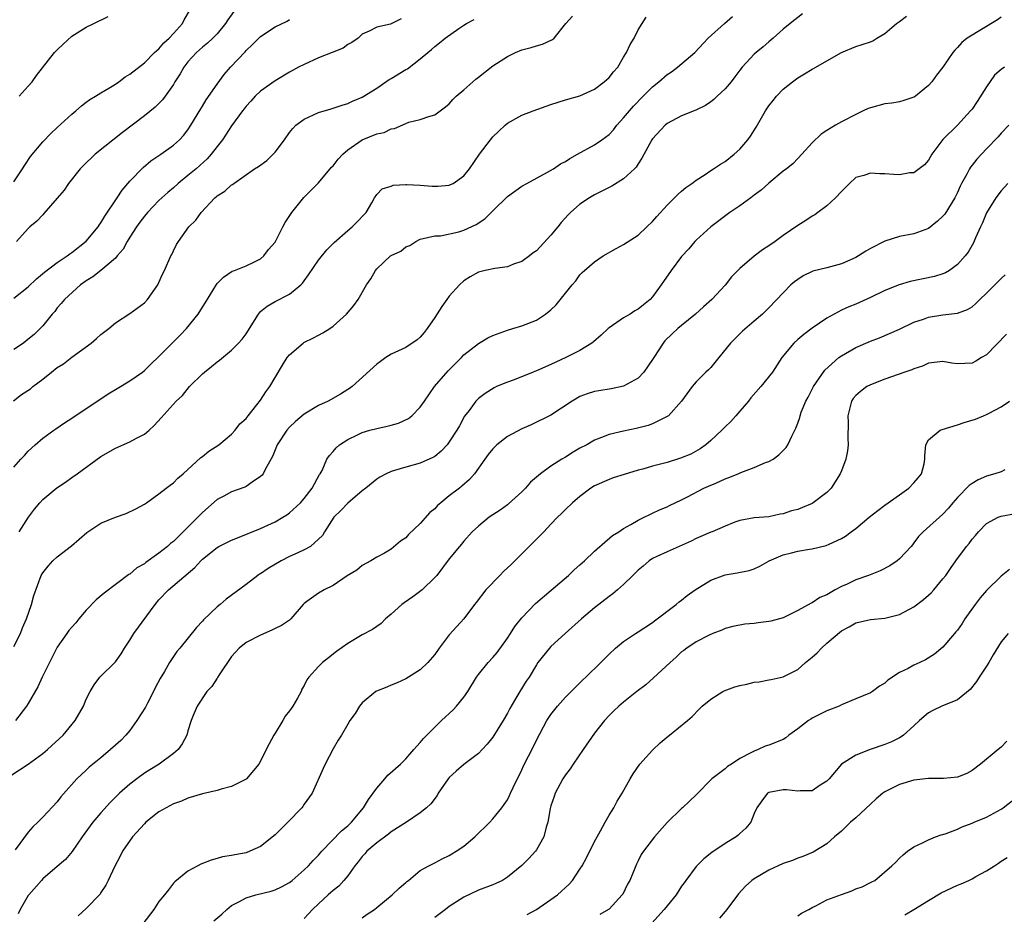
# Model space of a CAD drawing. Units: inches. Extents: x 2529000 to 2532000, y 1548000 to 1551000.
# Drawn here: x 2530630 to 2530765, y 1548914 to 1549038 of the extents above; entities that cross this region are included whole.
import ezdxf

# ---------------------------------------------------------------- set-up
doc = ezdxf.new("R2010")
doc.units = ezdxf.units.IN
doc.header["$MEASUREMENT"] = 0
doc.layers.add('LD25291548_2ft', color=135, linetype='Continuous')

msp = doc.modelspace()

# ---------------------------------------------------------------- linework, layer by layer
at = {"layer": 'LD25291548_2ft'}
for points, elevation in [([(2530629, 1549015.23), (2530630.23, 1549017), (2530630.51, 1549017.49), (2530631.32, 1549018.68), (2530633, 1549020.71), (2530634.12, 1549021.88), (2530635, 1549022.67), (2530637, 1549024.53), (2530637.57, 1549025), (2530638.32, 1549025.68), (2530639, 1549026.16), (2530639.47, 1549026.53), (2530640.28, 1549027), (2530641, 1549027.47), (2530642.12, 1549028.12), (2530643, 1549028.68), (2530643.46, 1549029), (2530644.33, 1549029.67), (2530645, 1549030.05), (2530647, 1549031.62), (2530648.4, 1549033), (2530648.69, 1549033.31), (2530649, 1549033.54), (2530649.67, 1549034.33), (2530650.39, 1549035), (2530651, 1549035.64), (2530652.23, 1549037), (2530652.48, 1549037.52), (2530653.35, 1549039)], 7866), ([(2530737.64, 1549038.36), (2530735.93, 1549037), (2530735, 1549036.22), (2530733.63, 1549035), (2530733, 1549034.48), (2530732.21, 1549033.79), (2530731.25, 1549033), (2530731, 1549032.77), (2530729.33, 1549031), (2530729, 1549030.57), (2530728.35, 1549029.65), (2530727.84, 1549029), (2530727, 1549028.02), (2530725.89, 1549027), (2530725.45, 1549026.55), (2530725, 1549026.21), (2530724.29, 1549025.71), (2530722.94, 1549025.06), (2530721, 1549024.28), (2530719, 1549023.22), (2530718.74, 1549023), (2530717, 1549021.15), (2530716.89, 1549021), (2530715.54, 1549018.46), (2530715, 1549017.67), (2530714.75, 1549017.25), (2530714.51, 1549017), (2530713, 1549015.6), (2530711.38, 1549014.62), (2530709, 1549013.4), (2530708.32, 1549013), (2530707, 1549012.13), (2530705.71, 1549011), (2530705.35, 1549010.65), (2530704.4, 1549009.6), (2530703.95, 1549009), (2530703, 1549007.85), (2530701, 1549005.72), (2530700.57, 1549005.43), (2530700.06, 1549005), (2530699, 1549004.22), (2530697.86, 1549003.86), (2530697, 1549003.52), (2530695.29, 1549003.29), (2530693.95, 1549003), (2530693, 1549002.76), (2530691.89, 1549002.11), (2530691, 1549001.56), (2530690.38, 1549001), (2530689, 1548999.45), (2530688.65, 1548999), (2530687.96, 1548998.04), (2530687, 1548996.5), (2530685.96, 1548995), (2530685.55, 1548994.45), (2530685, 1548993.8), (2530684.56, 1548993.44), (2530683, 1548992.4), (2530681, 1548991.46), (2530680.24, 1548991), (2530679.52, 1548990.48), (2530679, 1548990.1), (2530675.61, 1548987), (2530675.26, 1548986.74), (2530675, 1548986.6), (2530674.03, 1548985.97), (2530672.31, 1548985), (2530671, 1548984.4), (2530669, 1548983.19), (2530667.8, 1548982.2), (2530667, 1548981.43), (2530666.62, 1548981), (2530665.3, 1548979), (2530664.63, 1548977.37), (2530663.7, 1548975.7), (2530663.37, 1548975), (2530663.21, 1548974.79), (2530663, 1548974.6), (2530661.85, 1548973.85), (2530661, 1548973.25), (2530660.84, 1548973.16), (2530659, 1548972.5), (2530657.93, 1548971.93), (2530657, 1548971.46), (2530655, 1548969.67), (2530654.38, 1548969), (2530651, 1548965.68), (2530650.61, 1548965.39), (2530650.2, 1548965), (2530649, 1548964.05), (2530647.21, 1548962.79), (2530647, 1548962.6), (2530645.96, 1548962.04), (2530645, 1548961.19), (2530644.87, 1548961.13), (2530641.44, 1548958.56), (2530640.36, 1548957.64), (2530639, 1548956.22), (2530637.97, 1548955), (2530637.54, 1548954.46), (2530637, 1548953.88), (2530636.61, 1548953.39), (2530636.32, 1548953), (2530635, 1548951.11), (2530633.91, 1548949), (2530632.92, 1548947), (2530632.33, 1548945.67), (2530631, 1548943.36), (2530630.77, 1548943), (2530629.24, 1548941)], 7882), ([(2530659.34, 1549038.66), (2530658.49, 1549037.51), (2530658.16, 1549037), (2530657, 1549035.6), (2530656.44, 1549035), (2530655.69, 1549034.31), (2530655, 1549033.76), (2530654.61, 1549033.39), (2530654.16, 1549033), (2530653, 1549031.74), (2530652.42, 1549031), (2530651.92, 1549030.08), (2530651.21, 1549029), (2530651, 1549028.63), (2530649.88, 1549027), (2530649.5, 1549026.5), (2530649, 1549025.98), (2530648.5, 1549025.5), (2530647, 1549024.28), (2530643.98, 1549022.02), (2530640.24, 1549019), (2530638.58, 1549017.42), (2530638.15, 1549017), (2530636.55, 1549015), (2530635.93, 1549014.07), (2530635, 1549012.97), (2530633.16, 1549010.84), (2530633, 1549010.68), (2530632.2, 1549009.8), (2530631.23, 1549009), (2530631, 1549008.77), (2530629.39, 1549007)], 7868), ([(2530628.58, 1548933.42), (2530631, 1548935.02), (2530633, 1548936.47), (2530633.66, 1548937), (2530635.83, 1548939), (2530637.47, 1548941), (2530638.62, 1548943), (2530639, 1548943.97), (2530639.53, 1548945), (2530640.06, 1548945.94), (2530640.86, 1548947), (2530643, 1548949.09), (2530643.79, 1548950.21), (2530644.24, 1548951), (2530645, 1548952.07), (2530645.56, 1548953), (2530648.48, 1548957), (2530649, 1548957.62), (2530650.32, 1548959), (2530653.93, 1548962.07), (2530654.76, 1548963), (2530655, 1548963.23), (2530657, 1548964.86), (2530657.26, 1548965), (2530659, 1548965.87), (2530659.82, 1548966.18), (2530663, 1548967.46), (2530665, 1548968.4), (2530666.05, 1548969), (2530666.64, 1548969.36), (2530667, 1548969.64), (2530668.51, 1548971), (2530669, 1548971.57), (2530670.12, 1548973), (2530671.12, 1548974.88), (2530671.22, 1548975), (2530671.47, 1548975.47), (2530672.14, 1548977), (2530672.49, 1548977.51), (2530673, 1548978.05), (2530673.41, 1548978.59), (2530673.87, 1548979), (2530675, 1548979.74), (2530676.37, 1548980.37), (2530677, 1548980.7), (2530678.04, 1548981), (2530679, 1548981.25), (2530680.46, 1548981.54), (2530681, 1548981.71), (2530682.02, 1548981.98), (2530683.37, 1548982.63), (2530683.83, 1548983), (2530685, 1548984.15), (2530685.57, 1548985), (2530686.96, 1548987), (2530688.82, 1548989.18), (2530690.66, 1548991), (2530691, 1548991.37), (2530693, 1548992.94), (2530694.29, 1548993.71), (2530695, 1548994.05), (2530697, 1548994.79), (2530697.74, 1548995), (2530699, 1548995.39), (2530701, 1548996.16), (2530702.26, 1548997), (2530703, 1548997.59), (2530703.73, 1548998.27), (2530705, 1548999.89), (2530705.94, 1549001), (2530706.42, 1549001.58), (2530707, 1549002.41), (2530707.29, 1549002.71), (2530707.6, 1549003), (2530709, 1549004.18), (2530710.2, 1549005), (2530711.97, 1549006.03), (2530713, 1549006.59), (2530715, 1549007.88), (2530716.22, 1549009), (2530717, 1549009.75), (2530717.57, 1549010.43), (2530719, 1549011.98), (2530720.5, 1549013.5), (2530721, 1549013.91), (2530721.58, 1549014.42), (2530722.42, 1549015), (2530723, 1549015.45), (2530724.23, 1549016.23), (2530725, 1549016.75), (2530725.4, 1549017), (2530726.35, 1549017.65), (2530727, 1549018.03), (2530728.22, 1549019), (2530729, 1549019.71), (2530730.11, 1549021), (2530730.48, 1549021.52), (2530731.25, 1549022.75), (2530732.54, 1549025), (2530733, 1549025.66), (2530733.59, 1549026.41), (2530734.06, 1549027), (2530735, 1549027.98), (2530736.27, 1549029), (2530737, 1549029.53), (2530737.94, 1549030.06), (2530739, 1549030.73), (2530739.18, 1549030.82), (2530739.5, 1549031), (2530741, 1549031.88), (2530743, 1549033.03), (2530745, 1549033.86), (2530745.89, 1549034.11), (2530747, 1549034.5), (2530747.35, 1549034.65), (2530747.9, 1549035), (2530749, 1549035.62), (2530750.6, 1549037), (2530751, 1549037.29), (2530751.96, 1549038.04)], 7884), ([(2530628.97, 1548985.03), (2530630.09, 1548985.91), (2530631.29, 1548986.71), (2530631.63, 1548987), (2530633, 1548988.02), (2530634.19, 1548989), (2530635, 1548989.63), (2530635.85, 1548990.15), (2530637, 1548991.07), (2530639.66, 1548993), (2530640.39, 1548993.61), (2530641, 1548994.16), (2530642.09, 1548995), (2530643, 1548995.8), (2530645, 1548997.08), (2530647, 1548998.52), (2530647.44, 1548999), (2530648.84, 1549001), (2530649, 1549001.33), (2530649.49, 1549002.51), (2530649.76, 1549003), (2530650.66, 1549005), (2530650.78, 1549005.22), (2530651, 1549005.7), (2530651.44, 1549006.56), (2530651.68, 1549007), (2530653.11, 1549009), (2530654.08, 1549009.92), (2530654.83, 1549011), (2530656.71, 1549013), (2530656.87, 1549013.13), (2530657, 1549013.26), (2530658.09, 1549013.91), (2530659, 1549014.8), (2530659.14, 1549014.86), (2530659.31, 1549015), (2530662.16, 1549017), (2530662.7, 1549017.3), (2530663.85, 1549018.15), (2530665, 1549019.29), (2530666.31, 1549021), (2530667, 1549021.99), (2530667.45, 1549022.55), (2530667.87, 1549023), (2530669, 1549023.86), (2530671, 1549024.77), (2530672.74, 1549025.26), (2530674.24, 1549025.76), (2530675, 1549025.99), (2530675.67, 1549026.33), (2530677, 1549026.85), (2530679, 1549028.12), (2530680.27, 1549029), (2530680.71, 1549029.29), (2530681, 1549029.43), (2530683, 1549030.66), (2530683.22, 1549030.78), (2530685, 1549032.14), (2530686.04, 1549033), (2530686.56, 1549033.44), (2530687, 1549033.86), (2530687.66, 1549034.34), (2530688.45, 1549035), (2530690.31, 1549036.31), (2530691, 1549036.77), (2530691.36, 1549037), (2530692.42, 1549037.58)], 7874), ([(2530629, 1548975.9), (2530630, 1548977), (2530630.49, 1548977.51), (2530631, 1548978.11), (2530631.96, 1548979), (2530633, 1548979.92), (2530634.54, 1548981), (2530634.82, 1548981.18), (2530636, 1548982), (2530637, 1548982.65), (2530639, 1548984.01), (2530641, 1548985.31), (2530642, 1548986), (2530643.24, 1548986.76), (2530645, 1548987.82), (2530646.73, 1548989), (2530647, 1548989.2), (2530647.9, 1548990.1), (2530649, 1548991.13), (2530650.81, 1548993), (2530651.91, 1548994.09), (2530652.8, 1548995), (2530654.42, 1548997), (2530655, 1548997.96), (2530655.41, 1548998.59), (2530656.91, 1549001.09), (2530657, 1549001.22), (2530657.91, 1549002.09), (2530659.1, 1549002.9), (2530659.41, 1549003), (2530661, 1549003.64), (2530662.18, 1549004.18), (2530663, 1549004.59), (2530663.46, 1549005), (2530664.11, 1549005.89), (2530665, 1549006.92), (2530666.07, 1549009), (2530666.41, 1549009.59), (2530667.33, 1549011), (2530668.97, 1549013.03), (2530671, 1549015.08), (2530672.78, 1549017.22), (2530673, 1549017.42), (2530673.68, 1549018.32), (2530674.33, 1549019), (2530675, 1549019.6), (2530676.99, 1549021.01), (2530679, 1549021.82), (2530680.02, 1549021.98), (2530681, 1549022.5), (2530681.45, 1549022.55), (2530683, 1549023.26), (2530683.41, 1549023.41), (2530685, 1549023.79), (2530686.19, 1549024.19), (2530687, 1549024.42), (2530688.48, 1549025.52), (2530689, 1549025.96), (2530689.47, 1549026.53), (2530689.95, 1549027), (2530691, 1549027.89), (2530692.65, 1549029.35), (2530693, 1549029.61), (2530695, 1549031.19), (2530697, 1549032.49), (2530698.1, 1549033), (2530699, 1549033.38), (2530700.29, 1549033.71), (2530701, 1549033.94), (2530701.84, 1549034.16), (2530703.2, 1549034.8), (2530703.44, 1549035), (2530705.07, 1549037), (2530705.98, 1549038.02)], 7876), ([(2530629, 1548951.22), (2530629.94, 1548953), (2530630.2, 1548953.8), (2530630.77, 1548955), (2530631.44, 1548957), (2530631.76, 1548958.24), (2530632.77, 1548961), (2530633, 1548961.36), (2530633.73, 1548962.27), (2530634.39, 1548963), (2530635, 1548963.56), (2530636.94, 1548965.06), (2530639.07, 1548966.93), (2530641, 1548968.21), (2530643, 1548969.04), (2530644.47, 1548969.53), (2530645.83, 1548970.17), (2530647, 1548970.81), (2530647.28, 1548971), (2530649, 1548972.22), (2530649.98, 1548973), (2530650.57, 1548973.43), (2530651, 1548973.73), (2530651.61, 1548974.39), (2530652.36, 1548975), (2530654.77, 1548977.23), (2530655, 1548977.4), (2530655.89, 1548978.11), (2530657.23, 1548979), (2530659, 1548980.47), (2530659.5, 1548981), (2530660.14, 1548981.86), (2530661, 1548982.63), (2530661.28, 1548983), (2530662.49, 1548984.49), (2530663, 1548985.14), (2530663.72, 1548986.28), (2530664.26, 1548987), (2530665, 1548988.28), (2530666.03, 1548989.97), (2530666.68, 1548991), (2530667, 1548991.4), (2530668.86, 1548993), (2530668.95, 1548993.06), (2530670.28, 1548993.72), (2530671, 1548994.11), (2530671.6, 1548994.4), (2530672.56, 1548995), (2530673, 1548995.32), (2530674.84, 1548997), (2530675.83, 1548998.17), (2530676.43, 1548999), (2530677.61, 1549001), (2530678.17, 1549001.83), (2530678.81, 1549003), (2530679, 1549003.22), (2530680.92, 1549005), (2530681, 1549005.06), (2530682.33, 1549005.67), (2530683, 1549006.24), (2530683.56, 1549006.44), (2530684.38, 1549007), (2530685, 1549007.31), (2530687, 1549007.78), (2530687.78, 1549007.78), (2530690.31, 1549008.31), (2530691, 1549008.54), (2530692.68, 1549009.32), (2530693.89, 1549010.11), (2530695, 1549011.22), (2530697, 1549013.17), (2530699, 1549014.6), (2530699.7, 1549015), (2530702.53, 1549016.53), (2530703.33, 1549017), (2530704.33, 1549017.67), (2530705, 1549018.02), (2530705.58, 1549018.42), (2530706.67, 1549019), (2530709, 1549020.29), (2530710.01, 1549021), (2530711, 1549021.74), (2530711.61, 1549022.39), (2530712.08, 1549023), (2530713, 1549024.01), (2530713.8, 1549025), (2530714.35, 1549025.65), (2530715.69, 1549027), (2530717, 1549028.28), (2530717.88, 1549029), (2530719, 1549030), (2530719.62, 1549030.38), (2530720.45, 1549031), (2530722.83, 1549033), (2530724.67, 1549035), (2530726.9, 1549037), (2530728.02, 1549037.98)], 7880), ([(2530682.36, 1549037.64), (2530680.92, 1549036.92), (2530679, 1549036.52), (2530677.97, 1549035.97), (2530677, 1549035.53), (2530676.45, 1549035), (2530675.58, 1549034.42), (2530675, 1549034.12), (2530674.37, 1549033.63), (2530672.88, 1549033), (2530671, 1549032.27), (2530669, 1549031.39), (2530668.22, 1549031), (2530667, 1549030.33), (2530665, 1549029.14), (2530663, 1549027.69), (2530662.25, 1549027), (2530661.67, 1549026.33), (2530661, 1549025.62), (2530660.74, 1549025.26), (2530660.52, 1549025), (2530659, 1549022.9), (2530657.76, 1549021), (2530657, 1549020.09), (2530656.2, 1549019), (2530655.63, 1549018.37), (2530654.11, 1549017), (2530653, 1549016.07), (2530651.65, 1549015), (2530651, 1549014.4), (2530650.24, 1549013.76), (2530649, 1549012.62), (2530647.43, 1549011), (2530647, 1549010.49), (2530646.36, 1549009.64), (2530645.91, 1549009), (2530645, 1549007.59), (2530644.64, 1549007), (2530644.06, 1549005.94), (2530643.27, 1549005), (2530643, 1549004.71), (2530641, 1549003.01), (2530639.88, 1549002.12), (2530639, 1549001.55), (2530638.2, 1549001), (2530635.98, 1548999), (2530635.55, 1548998.45), (2530635, 1548997.84), (2530634.64, 1548997.36), (2530634.29, 1548997), (2530633, 1548995.38), (2530632.64, 1548995), (2530631.8, 1548994.2), (2530630.71, 1548993.29), (2530630.33, 1548993), (2530629, 1548992.1)], 7872), ([(2530629, 1548999.19), (2530631, 1549000.76), (2530632.15, 1549001.85), (2530633.25, 1549002.75), (2530635, 1549004.11), (2530636.36, 1549005), (2530636.71, 1549005.29), (2530637, 1549005.48), (2530639, 1549007.04), (2530640.61, 1549009), (2530640.76, 1549009.24), (2530641, 1549009.55), (2530641.53, 1549010.47), (2530643.24, 1549013), (2530643.92, 1549014.08), (2530645, 1549015.31), (2530646.82, 1549017.18), (2530647.9, 1549018.1), (2530649.24, 1549019), (2530651, 1549020.25), (2530651.82, 1549021), (2530652.4, 1549021.6), (2530653, 1549022.36), (2530653.41, 1549023), (2530654.75, 1549025.25), (2530655, 1549025.62), (2530655.52, 1549026.48), (2530657, 1549028.66), (2530657.99, 1549030.01), (2530658.87, 1549031), (2530660.87, 1549033.13), (2530661, 1549033.28), (2530661.89, 1549034.11), (2530663, 1549035.22), (2530665, 1549036.54), (2530666.65, 1549037.35), (2530667, 1549037.57)], 7870), ([(2530765, 1549037.9), (2530764.49, 1549037.51), (2530760.31, 1549035), (2530759.58, 1549034.42), (2530759, 1549033.69), (2530758.64, 1549033.36), (2530758.36, 1549033), (2530756.99, 1549031), (2530756.1, 1549029.9), (2530755.45, 1549029), (2530755, 1549028.49), (2530753.22, 1549027), (2530753.09, 1549026.91), (2530753, 1549026.85), (2530751.6, 1549026.4), (2530751, 1549026.24), (2530749.94, 1549026.06), (2530749, 1549025.95), (2530747, 1549025.42), (2530746.7, 1549025.3), (2530746.01, 1549025), (2530745, 1549024.5), (2530743, 1549023.45), (2530742.2, 1549023), (2530741, 1549022.29), (2530740.22, 1549021.78), (2530739, 1549020.58), (2530737.56, 1549019), (2530737, 1549018.44), (2530736.31, 1549017.69), (2530735.46, 1549017), (2530735, 1549016.66), (2530733.03, 1549015.03), (2530731.94, 1549014.05), (2530731, 1549013.37), (2530730.52, 1549013), (2530729, 1549011.91), (2530727.64, 1549011), (2530725, 1549009.01), (2530723, 1549007.16), (2530722.84, 1549007), (2530722, 1549006), (2530721, 1549004.91), (2530719.56, 1549003), (2530718.51, 1549001.49), (2530718.19, 1549001), (2530717, 1548999.38), (2530716.66, 1548999), (2530715.75, 1548998.25), (2530715, 1548997.67), (2530714.56, 1548997.44), (2530713.89, 1548997), (2530713, 1548996.46), (2530711, 1548995.11), (2530710.87, 1548995), (2530709.93, 1548994.07), (2530708.85, 1548993.15), (2530708.65, 1548993), (2530707, 1548991.99), (2530705.03, 1548991), (2530703, 1548990.05), (2530701, 1548989.16), (2530700.56, 1548989), (2530697.93, 1548987.93), (2530697, 1548987.61), (2530695.52, 1548987), (2530695.17, 1548986.83), (2530693.95, 1548986.05), (2530693, 1548985.36), (2530692.66, 1548985), (2530691.72, 1548983.72), (2530691.09, 1548982.91), (2530690.38, 1548981.62), (2530690.05, 1548981), (2530689, 1548979.39), (2530688.69, 1548979), (2530687.88, 1548978.12), (2530687, 1548977.4), (2530686.75, 1548977.25), (2530685, 1548976.47), (2530683, 1548975.93), (2530681.46, 1548975.46), (2530681, 1548975.33), (2530680.29, 1548975), (2530679.45, 1548974.55), (2530679, 1548974.27), (2530677.48, 1548973), (2530677, 1548972.63), (2530675, 1548970.94), (2530674.06, 1548969.94), (2530673.11, 1548969), (2530671.8, 1548967), (2530671.51, 1548966.49), (2530671, 1548965.97), (2530669.86, 1548965), (2530669, 1548964.51), (2530668.13, 1548964.13), (2530667, 1548963.59), (2530665.83, 1548963), (2530664.04, 1548961.96), (2530663, 1548961.23), (2530662.85, 1548961.15), (2530662.62, 1548961), (2530661, 1548959.75), (2530658.28, 1548957.72), (2530657.42, 1548957), (2530657, 1548956.67), (2530655.12, 1548954.88), (2530655, 1548954.72), (2530654.17, 1548953.83), (2530651.89, 1548951), (2530651.48, 1548950.52), (2530651, 1548949.85), (2530650.46, 1548949), (2530649.76, 1548947.76), (2530649.18, 1548946.82), (2530648.48, 1548945.52), (2530648.26, 1548945), (2530647.41, 1548943.41), (2530647.14, 1548942.86), (2530645.96, 1548941), (2530645, 1548939.65), (2530644.43, 1548939), (2530643.73, 1548938.27), (2530643, 1548937.61), (2530642.32, 1548937), (2530641, 1548935.89), (2530639.41, 1548934.59), (2530639, 1548934.19), (2530637.68, 1548933), (2530635.51, 1548930.49), (2530635, 1548929.8), (2530633, 1548927.72), (2530632.34, 1548927), (2530631.64, 1548926.36), (2530631, 1548925.62), (2530629.18, 1548923.18)], 7886), ([(2530629.75, 1549027), (2530631, 1549028.37), (2530631.54, 1549029), (2530632.13, 1549029.87), (2530634.63, 1549033), (2530635, 1549033.4), (2530635.81, 1549034.19), (2530637, 1549035.29), (2530639, 1549036.53), (2530640.05, 1549037), (2530642.03, 1549037.97)], 7864), ([(2530629.76, 1548967), (2530631.02, 1548969), (2530631.87, 1548970.13), (2530632.59, 1548971), (2530633, 1548971.44), (2530634.93, 1548973.07), (2530636.14, 1548973.86), (2530637, 1548974.49), (2530637.76, 1548975), (2530641, 1548977.39), (2530643, 1548978.53), (2530645, 1548979.39), (2530645.89, 1548979.89), (2530647, 1548980.47), (2530647.64, 1548981), (2530648.34, 1548981.66), (2530649.31, 1548982.69), (2530651.39, 1548985), (2530652.23, 1548985.77), (2530653.22, 1548987), (2530655, 1548988.75), (2530655.28, 1548989), (2530656.24, 1548989.76), (2530657, 1548990.42), (2530657.35, 1548990.65), (2530659, 1548992.01), (2530659.98, 1548993), (2530660.47, 1548993.53), (2530661, 1548994.29), (2530662.7, 1548997), (2530663, 1548997.33), (2530663.92, 1548998.08), (2530665, 1548998.72), (2530667, 1548999.74), (2530668.53, 1549001), (2530668.76, 1549001.24), (2530669, 1549001.58), (2530669.61, 1549002.39), (2530671, 1549004.4), (2530672.15, 1549005.85), (2530673, 1549006.71), (2530673.14, 1549006.86), (2530675, 1549008.5), (2530675.61, 1549009), (2530676.3, 1549009.7), (2530677.27, 1549010.73), (2530677.54, 1549011), (2530678.32, 1549012.32), (2530678.69, 1549013), (2530679, 1549013.46), (2530679.77, 1549014.23), (2530681, 1549014.61), (2530681.27, 1549014.73), (2530683, 1549014.82), (2530683.16, 1549014.84), (2530685, 1549014.75), (2530686.62, 1549014.62), (2530687.4, 1549014.6), (2530689, 1549014.75), (2530689.18, 1549014.82), (2530689.51, 1549015), (2530691, 1549016.05), (2530691.76, 1549017), (2530693.18, 1549019), (2530694.68, 1549021), (2530695, 1549021.4), (2530695.82, 1549022.18), (2530696.69, 1549023), (2530697, 1549023.27), (2530699, 1549024.37), (2530700.55, 1549025), (2530703, 1549025.86), (2530705, 1549026.48), (2530707, 1549027.06), (2530709, 1549027.99), (2530710.35, 1549029), (2530711, 1549029.59), (2530711.62, 1549030.38), (2530712.21, 1549031), (2530713, 1549032.37), (2530713.42, 1549033), (2530713.89, 1549034.11), (2530714.47, 1549035), (2530715, 1549036.13), (2530715.58, 1549037), (2530716.1, 1549037.9)], 7878), ([(2530765.46, 1549031), (2530765, 1549030.69), (2530764.11, 1549029.89), (2530763, 1549028.31), (2530761.71, 1549026.29), (2530761, 1549025.23), (2530760.81, 1549025), (2530759, 1549023.03), (2530756.97, 1549021.03), (2530755.48, 1549019), (2530755, 1549018.2), (2530754.44, 1549017.56), (2530753.72, 1549017), (2530753, 1549016.47), (2530752.43, 1549016.43), (2530751, 1549016.18), (2530750.22, 1549016.22), (2530749, 1549016.31), (2530748.29, 1549016.29), (2530747, 1549016.4), (2530746.08, 1549016.08), (2530745, 1549015.8), (2530744.11, 1549015), (2530743.59, 1549014.41), (2530743, 1549013.88), (2530742.19, 1549013), (2530741, 1549011.9), (2530739.75, 1549011), (2530739.33, 1549010.67), (2530739, 1549010.49), (2530738.11, 1549009.89), (2530737, 1549009.21), (2530735, 1549007.81), (2530733.9, 1549007), (2530733, 1549006.4), (2530732.14, 1549005.86), (2530731, 1549004.99), (2530729, 1549003.27), (2530727.89, 1549002.11), (2530727, 1549000.99), (2530725.15, 1548999), (2530724.01, 1548997.99), (2530722.93, 1548997), (2530721, 1548995.44), (2530720.48, 1548995), (2530719.71, 1548994.29), (2530718.7, 1548993.3), (2530718.45, 1548993), (2530717.15, 1548991), (2530717, 1548990.75), (2530715.8, 1548989), (2530715, 1548988.17), (2530713, 1548987.05), (2530711.31, 1548986.69), (2530709.58, 1548986.42), (2530709, 1548986.31), (2530707.99, 1548986.01), (2530707, 1548985.62), (2530706.59, 1548985.41), (2530705.91, 1548985), (2530703, 1548983.08), (2530700.27, 1548981.73), (2530699, 1548981.2), (2530697, 1548980.11), (2530695.55, 1548979), (2530695, 1548978.44), (2530694.36, 1548977.64), (2530693.87, 1548977), (2530692.49, 1548975), (2530691.8, 1548974.2), (2530690.73, 1548973.27), (2530690.41, 1548973), (2530689, 1548971.94), (2530687.82, 1548971), (2530687.39, 1548970.61), (2530687, 1548970.19), (2530686.33, 1548969.67), (2530685, 1548968.14), (2530683.38, 1548966.62), (2530683, 1548966.17), (2530682.28, 1548965.72), (2530681, 1548964.61), (2530680.08, 1548964.08), (2530679, 1548963.5), (2530678.19, 1548963), (2530677, 1548962.38), (2530676.26, 1548961.74), (2530674.92, 1548960.92), (2530673, 1548959.6), (2530671.75, 1548959), (2530671, 1548958.57), (2530669.39, 1548957.39), (2530669, 1548957.12), (2530668.87, 1548957), (2530667.19, 1548955), (2530667, 1548954.85), (2530665.89, 1548954.11), (2530665, 1548953.68), (2530664.56, 1548953.44), (2530663, 1548952.79), (2530661, 1548951.75), (2530660.06, 1548951), (2530659.56, 1548950.44), (2530659, 1548949.83), (2530657.3, 1548947.3), (2530657.08, 1548946.92), (2530657, 1548946.83), (2530656.29, 1548945.71), (2530655.62, 1548945), (2530654.25, 1548943), (2530653.72, 1548941.72), (2530653.44, 1548941), (2530653, 1548939.57), (2530652.84, 1548939), (2530652.2, 1548937.8), (2530651.65, 1548937), (2530651, 1548936.49), (2530649.03, 1548935), (2530647.77, 1548934.23), (2530647, 1548933.74), (2530645.95, 1548933), (2530645, 1548932.27), (2530643.57, 1548931), (2530643, 1548930.45), (2530642.28, 1548929.72), (2530641, 1548928.31), (2530639.9, 1548927), (2530638.41, 1548925), (2530637.03, 1548922.97), (2530636.11, 1548921.89), (2530635, 1548920.89), (2530633, 1548919.2), (2530632.81, 1548919), (2530631.07, 1548917), (2530631, 1548916.9), (2530629.89, 1548915), (2530629.61, 1548914.39)], 7888), ([(2530766.07, 1549023), (2530765, 1549021.91), (2530764.61, 1549021.39), (2530763, 1549019.77), (2530761.66, 1549018.34), (2530761, 1549017.51), (2530760.78, 1549017.22), (2530760.64, 1549017), (2530760.28, 1549016.28), (2530759.57, 1549015), (2530759.38, 1549014.62), (2530759, 1549013.76), (2530758.63, 1549013), (2530757.24, 1549010.76), (2530757, 1549010.47), (2530756.23, 1549009.77), (2530755, 1549008.78), (2530753, 1549008.05), (2530751, 1549007.68), (2530749, 1549007.05), (2530747, 1549006.01), (2530746.36, 1549005.64), (2530745.35, 1549005), (2530745, 1549004.8), (2530743, 1549003.9), (2530741, 1549003.38), (2530739.08, 1549002.92), (2530739, 1549002.88), (2530737.75, 1549002.25), (2530737, 1549001.77), (2530736.56, 1549001.44), (2530736.03, 1549001), (2530733, 1548997.85), (2530732.14, 1548997), (2530731, 1548996), (2530729.38, 1548994.62), (2530727.73, 1548993), (2530726.14, 1548991), (2530725, 1548989.65), (2530724.68, 1548989.32), (2530724.33, 1548989), (2530723, 1548987.67), (2530722.44, 1548987), (2530720.99, 1548985), (2530719.2, 1548983), (2530719.09, 1548982.91), (2530717, 1548981.86), (2530716.37, 1548981.63), (2530714.76, 1548981.24), (2530713, 1548980.88), (2530711, 1548980.39), (2530709.98, 1548979.98), (2530709, 1548979.62), (2530707.92, 1548979), (2530707, 1548978.51), (2530706.04, 1548977.96), (2530705, 1548977.3), (2530704.48, 1548977), (2530703, 1548976.04), (2530701.58, 1548975), (2530700.17, 1548973.83), (2530699.49, 1548973), (2530699, 1548972.51), (2530697.15, 1548970.85), (2530697, 1548970.72), (2530696, 1548970), (2530694.5, 1548969), (2530693, 1548967.8), (2530692.16, 1548967), (2530691, 1548965.73), (2530690.68, 1548965.32), (2530690.39, 1548965), (2530689, 1548963.29), (2530687.28, 1548961), (2530687, 1548960.69), (2530685.28, 1548959), (2530683.96, 1548958.04), (2530682.76, 1548957.24), (2530682.45, 1548957), (2530681, 1548955.64), (2530680.23, 1548955), (2530679.63, 1548954.37), (2530679, 1548953.97), (2530678.43, 1548953.57), (2530677, 1548952.82), (2530675, 1548951.63), (2530673.48, 1548950.52), (2530672.34, 1548949.66), (2530671.52, 1548949), (2530671, 1548948.47), (2530669.64, 1548947), (2530669.37, 1548946.63), (2530669, 1548945.82), (2530668.69, 1548945.31), (2530668.59, 1548945), (2530668.1, 1548944.1), (2530667.44, 1548943), (2530667, 1548942.35), (2530666.4, 1548941.6), (2530666.05, 1548941), (2530665, 1548939.26), (2530664.83, 1548939), (2530664.18, 1548937.82), (2530663.76, 1548937), (2530663, 1548935.42), (2530662.74, 1548935), (2530661.07, 1548933), (2530661, 1548932.94), (2530660.91, 1548932.91), (2530659, 1548931.91), (2530657.57, 1548931.57), (2530657, 1548931.37), (2530655, 1548930.92), (2530653, 1548930.31), (2530652.09, 1548929.91), (2530651, 1548929.54), (2530650.01, 1548929), (2530649, 1548928.42), (2530647.21, 1548927), (2530647, 1548926.8), (2530645.35, 1548925), (2530643.98, 1548923), (2530643.67, 1548922.33), (2530642.88, 1548920.88), (2530642.01, 1548919), (2530641.68, 1548918.32), (2530641, 1548917.31), (2530640.89, 1548917.11), (2530639, 1548915.11), (2530637.89, 1548914.11)], 7890), ([(2530765.93, 1549015), (2530765, 1549013.98), (2530764.26, 1549013), (2530763, 1549010.93), (2530762.45, 1549009.55), (2530762.18, 1549009), (2530761.5, 1549007.5), (2530761.21, 1549006.79), (2530760.47, 1549005.53), (2530760.07, 1549005), (2530759, 1549003.83), (2530757.89, 1549003), (2530757.34, 1549002.66), (2530757, 1549002.53), (2530755.83, 1549002.17), (2530752.5, 1549001.5), (2530750.97, 1549001.03), (2530749, 1549000.23), (2530747, 1548999.28), (2530745, 1548998.37), (2530744.01, 1548997.99), (2530743, 1548997.51), (2530742.01, 1548997), (2530741, 1548996.44), (2530739, 1548995.03), (2530737.84, 1548994.16), (2530737, 1548993.47), (2530736.47, 1548993), (2530734.82, 1548991), (2530733.5, 1548989), (2530731.92, 1548987), (2530730.55, 1548985.45), (2530730.2, 1548985), (2530729, 1548983.61), (2530728.45, 1548983), (2530727.79, 1548982.2), (2530727, 1548981.45), (2530726.55, 1548981), (2530725, 1548979.57), (2530724.32, 1548979), (2530723.57, 1548978.43), (2530722.28, 1548977.72), (2530720.86, 1548977.14), (2530719, 1548976.57), (2530717, 1548976.04), (2530715.65, 1548975.65), (2530715, 1548975.48), (2530713.09, 1548974.91), (2530711.58, 1548974.42), (2530711, 1548974.21), (2530709, 1548973.32), (2530708.48, 1548973), (2530707, 1548971.89), (2530705.95, 1548971), (2530705, 1548970.09), (2530704.47, 1548969.53), (2530703.92, 1548969), (2530703, 1548968.06), (2530702, 1548967), (2530701, 1548966), (2530698.04, 1548963), (2530697.52, 1548962.48), (2530696.48, 1548961.52), (2530695.95, 1548961), (2530694.01, 1548959), (2530692.72, 1548957.28), (2530692.47, 1548957), (2530691, 1548955.03), (2530690.03, 1548953.97), (2530689, 1548952.8), (2530687.62, 1548951), (2530687, 1548950.1), (2530686.05, 1548949), (2530685, 1548948), (2530683, 1548946.76), (2530681.81, 1548946.19), (2530681, 1548945.87), (2530680.4, 1548945.6), (2530678.96, 1548945.04), (2530678.89, 1548945), (2530677, 1548943.43), (2530676.62, 1548943), (2530676.01, 1548941.99), (2530675.3, 1548941), (2530675, 1548940.52), (2530674.13, 1548939), (2530673.69, 1548938.31), (2530673, 1548937.1), (2530671.89, 1548935), (2530671.61, 1548934.39), (2530670.13, 1548931), (2530669, 1548929.48), (2530668.81, 1548929.19), (2530668.67, 1548929), (2530666.74, 1548927), (2530665, 1548925.27), (2530663, 1548923.68), (2530661.5, 1548923), (2530661, 1548922.81), (2530659.47, 1548922.53), (2530659, 1548922.41), (2530657.76, 1548922.24), (2530657, 1548921.99), (2530656.2, 1548921.8), (2530654.79, 1548921.21), (2530654.36, 1548921), (2530653, 1548920.25), (2530651.2, 1548918.8), (2530651, 1548918.61), (2530650.3, 1548917.7), (2530649.79, 1548917), (2530649, 1548916.09), (2530648.28, 1548915), (2530646.8, 1548913)], 7892), ([(2530656.58, 1548913.42), (2530657.65, 1548914.35), (2530658.36, 1548915), (2530659, 1548915.52), (2530660.08, 1548916.08), (2530661, 1548916.61), (2530662.35, 1548917), (2530664.47, 1548917.53), (2530665, 1548917.7), (2530665.89, 1548918.11), (2530667, 1548918.72), (2530667.36, 1548919), (2530669, 1548920.43), (2530669.61, 1548921), (2530670.25, 1548921.75), (2530671, 1548922.47), (2530671.45, 1548923), (2530674.17, 1548925.83), (2530675, 1548926.5), (2530675.52, 1548927), (2530677.2, 1548929), (2530677.88, 1548930.12), (2530679, 1548931.71), (2530680.14, 1548933), (2530680.53, 1548933.47), (2530682.28, 1548935), (2530683, 1548935.75), (2530684.13, 1548937), (2530684.51, 1548937.49), (2530685, 1548937.98), (2530685.46, 1548938.54), (2530687.94, 1548941), (2530689.52, 1548942.48), (2530689.98, 1548943), (2530691, 1548944.22), (2530691.54, 1548945), (2530692.75, 1548947), (2530693, 1548947.36), (2530694.34, 1548949), (2530695, 1548949.68), (2530695.61, 1548950.39), (2530697, 1548952.35), (2530697.43, 1548953), (2530698.03, 1548953.97), (2530699, 1548955.15), (2530700.89, 1548957.11), (2530703.03, 1548958.97), (2530705.41, 1548961), (2530706.21, 1548961.79), (2530707, 1548962.46), (2530707.28, 1548962.72), (2530707.6, 1548963), (2530709, 1548964.33), (2530711.5, 1548966.5), (2530712.34, 1548967), (2530713, 1548967.45), (2530714.02, 1548968.02), (2530715, 1548968.61), (2530715.82, 1548969), (2530716.6, 1548969.4), (2530717, 1548969.56), (2530717.95, 1548970.05), (2530719, 1548970.45), (2530719.35, 1548970.65), (2530721, 1548971.41), (2530721.82, 1548971.82), (2530724.08, 1548973), (2530724.71, 1548973.29), (2530725.72, 1548973.72), (2530727, 1548974.29), (2530727.52, 1548974.48), (2530728.81, 1548975), (2530729.17, 1548975.16), (2530731, 1548975.88), (2530732.55, 1548976.55), (2530733, 1548976.7), (2530733.59, 1548977), (2530734.41, 1548977.59), (2530735.38, 1548978.62), (2530735.62, 1548979), (2530736.16, 1548980.16), (2530736.74, 1548981.26), (2530737, 1548981.96), (2530737.26, 1548982.74), (2530737.31, 1548983), (2530737.47, 1548983.47), (2530738.1, 1548985), (2530738.43, 1548985.57), (2530739, 1548986.64), (2530739.17, 1548987), (2530740.72, 1548989.28), (2530742.65, 1548991), (2530743, 1548991.26), (2530745, 1548992.38), (2530747, 1548993.26), (2530748.26, 1548993.74), (2530751, 1548994.91), (2530753, 1548995.86), (2530754.31, 1548996.31), (2530755, 1548996.58), (2530757, 1548996.89), (2530759, 1548997.12), (2530760.39, 1548997.61), (2530761, 1548998.01), (2530761.54, 1548998.46), (2530762.06, 1548999), (2530763, 1548999.89), (2530764.56, 1549001.44), (2530765, 1549001.9), (2530765.58, 1549002.42)], 7894), ([(2530765.76, 1548994.24), (2530763, 1548991.39), (2530762.32, 1548991), (2530761.51, 1548990.49), (2530761, 1548990.24), (2530759, 1548990.14), (2530758.22, 1548990.22), (2530757, 1548990.44), (2530755, 1548990.24), (2530754.18, 1548989.82), (2530753, 1548989.46), (2530752.7, 1548989.3), (2530751.75, 1548989), (2530749, 1548988.05), (2530747, 1548987.27), (2530746.49, 1548987), (2530745.65, 1548986.35), (2530745, 1548985.8), (2530744.65, 1548985.35), (2530744.4, 1548985), (2530743.88, 1548983), (2530743.93, 1548982.07), (2530743.9, 1548979.9), (2530743.96, 1548979), (2530743.85, 1548978.15), (2530743.64, 1548977), (2530743, 1548975.39), (2530742.86, 1548975), (2530741.58, 1548973), (2530741, 1548972.43), (2530739.14, 1548971), (2530739, 1548970.92), (2530737.63, 1548970.37), (2530737, 1548970.1), (2530736.12, 1548969.88), (2530735, 1548969.49), (2530734.56, 1548969.44), (2530733, 1548969.08), (2530731, 1548968.93), (2530729, 1548968.58), (2530728.34, 1548968.34), (2530727, 1548967.76), (2530725.19, 1548967), (2530725, 1548966.94), (2530723.66, 1548966.34), (2530723, 1548966.07), (2530722.3, 1548965.7), (2530719, 1548964.24), (2530717.6, 1548963.6), (2530717, 1548963.31), (2530716.51, 1548963), (2530715.71, 1548962.29), (2530715, 1548961.7), (2530714.26, 1548961), (2530713, 1548959.73), (2530712.18, 1548959), (2530711.54, 1548958.46), (2530711, 1548958.09), (2530709, 1548956.52), (2530707.2, 1548955), (2530704.97, 1548953), (2530703, 1548951.19), (2530702.81, 1548951), (2530701.21, 1548949), (2530701, 1548948.7), (2530699.99, 1548947), (2530699.58, 1548946.42), (2530698.71, 1548945), (2530698.3, 1548944.3), (2530697.32, 1548942.68), (2530697, 1548942.02), (2530696.41, 1548941), (2530695, 1548938.73), (2530694.23, 1548937.77), (2530693.53, 1548937), (2530693, 1548936.46), (2530691, 1548934.95), (2530689.96, 1548934.04), (2530689, 1548933.17), (2530688.86, 1548933), (2530687.48, 1548931), (2530687.31, 1548930.69), (2530686.44, 1548929.56), (2530685.87, 1548929), (2530685, 1548928.3), (2530683.1, 1548927), (2530681, 1548925.68), (2530680.62, 1548925.38), (2530679, 1548924.17), (2530677.64, 1548923), (2530677.35, 1548922.65), (2530677, 1548922.29), (2530676.45, 1548921.55), (2530676, 1548921), (2530675, 1548919.64), (2530674.48, 1548919), (2530673.78, 1548918.22), (2530673, 1548917.61), (2530672.69, 1548917.31), (2530672.31, 1548917), (2530671, 1548915.78), (2530670.16, 1548915), (2530669.62, 1548914.38), (2530669, 1548913.75)], 7896), ([(2530677, 1548913.82), (2530677.68, 1548914.32), (2530678.7, 1548915), (2530679, 1548915.25), (2530681.15, 1548917), (2530682.07, 1548917.93), (2530683, 1548918.72), (2530683.15, 1548918.85), (2530683.37, 1548919), (2530685, 1548920.35), (2530686.17, 1548921), (2530686.72, 1548921.28), (2530687, 1548921.4), (2530688.03, 1548921.97), (2530689, 1548922.4), (2530689.36, 1548922.64), (2530689.96, 1548923), (2530691, 1548923.72), (2530692.53, 1548925), (2530694.56, 1548927), (2530695, 1548927.48), (2530696.24, 1548929), (2530696.57, 1548929.43), (2530697, 1548930.11), (2530697.31, 1548930.69), (2530697.43, 1548931), (2530697.8, 1548931.8), (2530699, 1548934.24), (2530699.24, 1548934.76), (2530700.58, 1548937.42), (2530701, 1548938.3), (2530702.44, 1548941), (2530703, 1548941.86), (2530703.9, 1548943), (2530705, 1548944.24), (2530706.37, 1548945.63), (2530707.38, 1548946.62), (2530707.8, 1548947), (2530709.85, 1548949), (2530711, 1548950.17), (2530711.9, 1548951), (2530713, 1548951.9), (2530714.65, 1548953), (2530715, 1548953.21), (2530717, 1548954.53), (2530717.26, 1548954.74), (2530720.26, 1548957), (2530720.65, 1548957.35), (2530721, 1548957.59), (2530721.78, 1548958.22), (2530722.85, 1548959), (2530725, 1548960.34), (2530727, 1548961.1), (2530728.64, 1548961.36), (2530730.31, 1548961.69), (2530731, 1548961.91), (2530731.75, 1548962.25), (2530733.08, 1548963), (2530735, 1548963.83), (2530736.13, 1548964.13), (2530737, 1548964.34), (2530738.62, 1548964.62), (2530739, 1548964.65), (2530740.9, 1548965.1), (2530741.3, 1548965.3), (2530743, 1548966.07), (2530743.59, 1548966.41), (2530744.35, 1548967), (2530745, 1548967.46), (2530746.84, 1548969), (2530748.04, 1548969.96), (2530749, 1548970.67), (2530751, 1548972.11), (2530752.31, 1548973), (2530753, 1548973.76), (2530753.56, 1548974.44), (2530754.04, 1548975), (2530754.39, 1548976.39), (2530754.52, 1548977), (2530754.52, 1548977.48), (2530754.64, 1548979), (2530755, 1548979.65), (2530756.63, 1548981), (2530756.89, 1548981.11), (2530759, 1548981.75), (2530759.94, 1548982.06), (2530761.46, 1548982.54), (2530762.57, 1548983), (2530763, 1548983.15), (2530763.36, 1548983.36), (2530765, 1548984.2), (2530766.14, 1548985)], 7898), ([(2530765.53, 1548975.53), (2530765, 1548975.27), (2530764.15, 1548975), (2530763, 1548974.69), (2530761.84, 1548974.16), (2530761, 1548973.66), (2530760.61, 1548973.39), (2530759, 1548971.72), (2530758.36, 1548971), (2530757.75, 1548970.25), (2530757, 1548969.43), (2530754.27, 1548967), (2530753.64, 1548966.36), (2530753, 1548965.47), (2530752.78, 1548965.22), (2530752.61, 1548965), (2530751, 1548963.27), (2530750.67, 1548963), (2530749.68, 1548962.32), (2530748.36, 1548961.64), (2530746.75, 1548961), (2530745, 1548960.38), (2530743.81, 1548959.81), (2530743, 1548959.45), (2530742.14, 1548959), (2530741, 1548958.34), (2530740.03, 1548957.97), (2530739, 1548957.22), (2530738.83, 1548957.17), (2530737, 1548956.15), (2530735, 1548955.16), (2530734.47, 1548955), (2530733.31, 1548954.69), (2530733, 1548954.64), (2530731.55, 1548954.45), (2530731, 1548954.39), (2530729.72, 1548954.28), (2530728.04, 1548953.96), (2530727, 1548953.67), (2530726.55, 1548953.45), (2530725.3, 1548953), (2530724.78, 1548952.78), (2530723, 1548951.86), (2530721.72, 1548951), (2530721.32, 1548950.68), (2530721, 1548950.46), (2530720.27, 1548949.73), (2530719.41, 1548949), (2530717.13, 1548946.87), (2530716.05, 1548945.95), (2530714.82, 1548945), (2530713, 1548943.54), (2530712.35, 1548943), (2530711.67, 1548942.33), (2530711, 1548941.7), (2530710.37, 1548941), (2530709, 1548939.26), (2530707.45, 1548937), (2530706.05, 1548935), (2530705.64, 1548934.36), (2530705, 1548933.55), (2530704.63, 1548933), (2530703.58, 1548931), (2530703.44, 1548930.56), (2530703, 1548929.28), (2530702.9, 1548928.9), (2530702.56, 1548927), (2530702.33, 1548926.33), (2530702.02, 1548925), (2530701, 1548923.21), (2530700.85, 1548923), (2530699.97, 1548922.03), (2530699, 1548921.06), (2530697, 1548919.42), (2530696.33, 1548919), (2530695.43, 1548918.57), (2530695, 1548918.39), (2530693, 1548917.65), (2530691, 1548916.69), (2530689, 1548915.38), (2530688.46, 1548915), (2530687, 1548913.88)], 7900), ([(2530699.72, 1548914.28), (2530701, 1548914.98), (2530703.9, 1548917), (2530705.53, 1548918.48), (2530705.96, 1548919), (2530707, 1548920.53), (2530707.28, 1548921), (2530707.89, 1548922.11), (2530709, 1548924.33), (2530709.35, 1548925), (2530709.84, 1548925.84), (2530710.45, 1548927), (2530711, 1548927.99), (2530711.66, 1548929), (2530712.1, 1548929.9), (2530712.83, 1548931), (2530713.9, 1548933), (2530714.31, 1548933.69), (2530715.23, 1548935), (2530717, 1548936.91), (2530718.06, 1548937.94), (2530719.15, 1548938.85), (2530719.35, 1548939), (2530721.79, 1548941), (2530722.44, 1548941.56), (2530723.43, 1548942.57), (2530723.82, 1548943), (2530725, 1548943.97), (2530726.66, 1548945), (2530726.88, 1548945.12), (2530728.35, 1548945.65), (2530729, 1548945.85), (2530729.99, 1548946.01), (2530731, 1548946.3), (2530731.66, 1548946.34), (2530733, 1548946.62), (2530733.34, 1548946.66), (2530735, 1548947.04), (2530737, 1548948.03), (2530738.05, 1548949), (2530739, 1548949.76), (2530739.66, 1548950.34), (2530740.28, 1548951), (2530741, 1548951.65), (2530743, 1548953.37), (2530744.09, 1548953.91), (2530745, 1548954.49), (2530747, 1548954.91), (2530749, 1548955.1), (2530751, 1548955.63), (2530753, 1548956.67), (2530754.32, 1548957.68), (2530755, 1548958.26), (2530755.37, 1548958.62), (2530755.72, 1548959), (2530757, 1548960.52), (2530757.37, 1548961), (2530758.03, 1548961.97), (2530758.77, 1548963), (2530760.25, 1548965), (2530760.6, 1548965.41), (2530761, 1548965.97), (2530761.49, 1548966.51), (2530761.91, 1548967), (2530763, 1548968.15), (2530764.62, 1548969), (2530764.89, 1548969.11), (2530765, 1548969.15), (2530767, 1548969.54)], 7902), ([(2530766.18, 1548961.82), (2530765, 1548960.9), (2530763, 1548958.94), (2530762.11, 1548957.89), (2530761.43, 1548957), (2530760.01, 1548955), (2530759.62, 1548954.38), (2530759, 1548953.48), (2530758.79, 1548953.21), (2530758.6, 1548953), (2530757, 1548951.12), (2530755.85, 1548950.15), (2530754.61, 1548949.39), (2530753.8, 1548949), (2530753, 1548948.66), (2530752.2, 1548948.2), (2530751, 1548947.61), (2530749.41, 1548946.59), (2530749, 1548946.18), (2530748.25, 1548945.75), (2530747.3, 1548945), (2530747, 1548944.82), (2530745, 1548944.02), (2530743, 1548943.16), (2530742.71, 1548943), (2530741, 1548942.34), (2530739, 1548941.33), (2530738.79, 1548941.21), (2530738.49, 1548941), (2530737, 1548939.86), (2530735.78, 1548939), (2530735.36, 1548938.65), (2530735, 1548938.42), (2530733, 1548937.6), (2530732.52, 1548937.48), (2530731.54, 1548937), (2530731, 1548936.81), (2530730.55, 1548936.55), (2530729, 1548935.76), (2530727.86, 1548935), (2530727.32, 1548934.68), (2530727, 1548934.37), (2530725.17, 1548933), (2530723, 1548930.77), (2530722.08, 1548929.92), (2530721.14, 1548929), (2530721, 1548928.88), (2530719.03, 1548926.97), (2530717.28, 1548925), (2530715.73, 1548923), (2530715.44, 1548922.56), (2530715, 1548921.7), (2530714.78, 1548921.22), (2530714.67, 1548921), (2530713.88, 1548919), (2530713.54, 1548918.46), (2530712.89, 1548917.11), (2530712.82, 1548917), (2530711, 1548915.05), (2530710.94, 1548915), (2530709.72, 1548914.28)], 7904), ([(2530765.97, 1548953), (2530765, 1548951.87), (2530763.93, 1548950.07), (2530763.33, 1548949), (2530763, 1548948.48), (2530761.99, 1548947), (2530761.63, 1548946.37), (2530760.73, 1548945.27), (2530759, 1548943.85), (2530756.84, 1548943), (2530755.6, 1548942.4), (2530755, 1548942.05), (2530753.78, 1548941), (2530753, 1548940.27), (2530751.56, 1548939), (2530751.24, 1548938.76), (2530751, 1548938.65), (2530749.92, 1548938.08), (2530749, 1548937.7), (2530746.99, 1548937), (2530745, 1548936.25), (2530743.02, 1548934.98), (2530741.31, 1548933), (2530741, 1548932.67), (2530740.09, 1548932.09), (2530739, 1548931.35), (2530737.33, 1548931.33), (2530737, 1548931.26), (2530735.46, 1548931.46), (2530735, 1548931.47), (2530733, 1548931.11), (2530732.83, 1548931), (2530732.03, 1548929.97), (2530731.36, 1548929), (2530731, 1548928.19), (2530730.51, 1548927), (2530729.83, 1548926.17), (2530729, 1548925.43), (2530728.78, 1548925.22), (2530728.5, 1548925), (2530727, 1548924.07), (2530725.15, 1548922.85), (2530724.05, 1548921.95), (2530723.1, 1548921), (2530723, 1548920.89), (2530721.57, 1548919), (2530721.34, 1548918.66), (2530721, 1548918.2), (2530720.23, 1548917), (2530719, 1548915.51), (2530718.6, 1548915), (2530716.89, 1548913.11)], 7906), ([(2530765.81, 1548938.19), (2530765, 1548937.35), (2530764.61, 1548937), (2530762.19, 1548935), (2530761, 1548934.13), (2530760.28, 1548933.72), (2530759, 1548933.22), (2530757.05, 1548933.05), (2530756.97, 1548933.03), (2530755, 1548933.05), (2530753, 1548932.79), (2530751, 1548932.18), (2530749.36, 1548931.36), (2530749, 1548931.2), (2530748.71, 1548931), (2530747.78, 1548930.22), (2530747, 1548929.51), (2530745, 1548927.62), (2530744.27, 1548927), (2530743.64, 1548926.36), (2530743, 1548925.78), (2530742.06, 1548925), (2530741, 1548924.02), (2530739.11, 1548922.89), (2530737.71, 1548922.29), (2530737, 1548922.06), (2530736.25, 1548921.75), (2530735, 1548921.31), (2530733, 1548920.41), (2530731, 1548919.23), (2530730.69, 1548919), (2530729.8, 1548918.2), (2530728.85, 1548917.15), (2530727.23, 1548915), (2530727, 1548914.72), (2530726.22, 1548913.78)], 7908), ([(2530737, 1548914.13), (2530737.5, 1548914.5), (2530738.52, 1548915), (2530739, 1548915.26), (2530739.47, 1548915.47), (2530741, 1548916.3), (2530743, 1548917.06), (2530744.43, 1548917.57), (2530745, 1548917.82), (2530745.88, 1548918.12), (2530747, 1548918.69), (2530747.21, 1548918.79), (2530747.59, 1548919), (2530749.97, 1548921), (2530750.49, 1548921.51), (2530751, 1548922.05), (2530751.5, 1548922.5), (2530752.13, 1548923), (2530753, 1548923.63), (2530754.18, 1548924.18), (2530755, 1548924.59), (2530755.98, 1548925), (2530756.74, 1548925.26), (2530757, 1548925.31), (2530757.45, 1548925.45), (2530759, 1548926.04), (2530759.64, 1548926.36), (2530761, 1548926.86), (2530761.29, 1548927), (2530763, 1548927.71), (2530765, 1548928.8), (2530765.29, 1548929), (2530767, 1548930.33)], 7910), ([(2530751.76, 1548914.24), (2530753, 1548914.98), (2530755, 1548916.24), (2530756.73, 1548917.27), (2530759, 1548918.34), (2530759.49, 1548918.51), (2530760.58, 1548919), (2530761, 1548919.22), (2530761.54, 1548919.54), (2530763, 1548920.31), (2530764.1, 1548921), (2530764.63, 1548921.37), (2530765, 1548921.66), (2530765.85, 1548922.15)], 7912)]:
    msp.add_lwpolyline(points, dxfattribs=dict(at, elevation=elevation))

doc.saveas('drawing.dxf')
